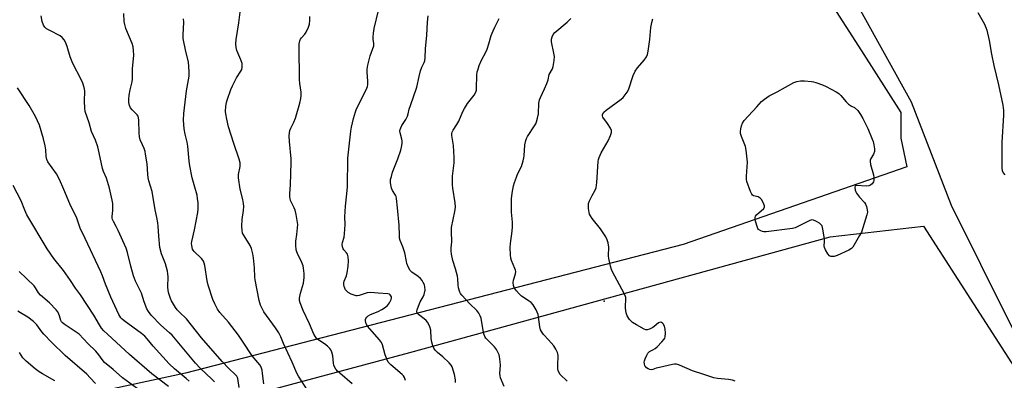
# Model space of a CAD drawing. Units: inches. Extents: x 1273768 to 1279768, y 569449 to 573449.
# Drawn here: x 1277721 to 1278155, y 572367 to 572526 of the extents above; entities that cross this region are included whole.
import ezdxf

# ---------------------------------------------------------------- set-up
doc = ezdxf.new("R2010")
doc.units = ezdxf.units.IN
doc.header["$MEASUREMENT"] = 0
for name, color, linetype in [('ELEV-Spot Elevation', 7, 'Continuous'), ('NTRL-Farm Land', 3, 'Continuous'), ('NTRL-Trees', 3, 'Continuous'), ('Undefined', 1, 'Continuous')]:
    doc.layers.add(name, color=color, linetype=linetype)

msp = doc.modelspace()

# ---------------------------------------------------------------- linework, layer by layer
at = {"layer": 'ELEV-Spot Elevation'}
msp.add_point((1277978.65, 572402.05, 571.21), dxfattribs=at)
at = {"layer": 'NTRL-Farm Land'}
msp.add_polyline3d([(1278418.62, 572018.53, 0), (1278374.51, 572089.88, 0), (1278353.19, 572126.91, 0), (1278312.89, 572187.15, 0), (1278278.98, 572228.99, 0), (1278223.83, 572286.55, 0), (1278189.98, 572330.79, 0), (1278157.29, 572392.2, 0), (1278131.55, 572444.14, 0), (1278113.89, 572489.66, 0), (1278070, 572568.91, 0), (1278033.86, 572642.44, 0), (1278006.81, 572709.19, 0), (1277986.94, 572774.03, 0)], dxfattribs=at)
at = {"layer": 'NTRL-Trees'}
for points in [[(1277957.86, 572810.08), (1278069.94, 572546.7), (1278091.82, 572512.31), (1278109.16, 572485.06), (1278109.16, 572473.85), (1278111.84, 572461.15), (1278013.35, 572426.98), (1277794.36, 572370.24), (1277620.75, 572332.8), (1277453.91, 572300.06)], [(1277486.3, 571996.06), (1277439.32, 572057.9), (1277385.66, 572154.03), (1277353.63, 572230.13), (1277387.89, 572259.12), (1277457.2, 572277), (1277462.37, 572289.91), (1277578.88, 572307.83), (1277648.09, 572320.32), (1277753.62, 572341.88), (1277893.19, 572379.32), (1278078.14, 572430.38), (1278119.13, 572435.02), (1278431.46, 571949.43)]]:
    msp.add_lwpolyline(points, dxfattribs=at)
at = {"layer": 'Undefined'}
for points, elevation in [([(1277817.98, 572364.04), (1277817.44, 572367.87), (1277817.27, 572368.41), (1277816.95, 572368.95), (1277816.21, 572369.76), (1277813.52, 572372.29), (1277810.5, 572375.39), (1277801.44, 572385.83), (1277794.87, 572394.23), (1277791.79, 572397.09), (1277790.69, 572398.24), (1277790.02, 572399.16), (1277789.11, 572400.65), (1277788.24, 572402.18), (1277787.75, 572403.22), (1277787.01, 572405.38), (1277786.75, 572406.72), (1277786.66, 572408.35), (1277786.72, 572412.68), (1277786.63, 572414.07), (1277786.45, 572415.16), (1277785.53, 572418.38), (1277783.85, 572422.87), (1277783.14, 572425.63), (1277782.63, 572430.59), (1277782.39, 572435), (1277782.23, 572436.47), (1277781.78, 572438.82), (1277780.98, 572442.26), (1277779.76, 572450.29), (1277778.32, 572455.03), (1277777.99, 572456.39), (1277777.78, 572458.02), (1277777.56, 572462.5), (1277776.85, 572466.81), (1277776.6, 572467.94), (1277776.16, 572469.29), (1277775.53, 572470.88), (1277774.52, 572473.12), (1277774.15, 572474.38), (1277773.98, 572476.16), (1277773.87, 572481.72), (1277773.74, 572482.83), (1277773.51, 572483.47), (1277773.1, 572484.1), (1277770.92, 572486.32), (1277770.24, 572487.17), (1277769.81, 572488.16), (1277769.5, 572489.59), (1277769.4, 572491.04), (1277769.61, 572492.77), (1277770.02, 572495.06), (1277770.92, 572498.6), (1277771.1, 572499.95), (1277771.14, 572504.31), (1277771.69, 572510.35), (1277771.57, 572512.38), (1277771.33, 572514.1), (1277770.9, 572515.51), (1277768.19, 572522.16), (1277767.66, 572523.83), (1277767.43, 572525.25), (1277767.28, 572528.79)], 556), ([(1277848.02, 572362.82), (1277844.06, 572369.01), (1277843.34, 572370.26), (1277841.29, 572375.06), (1277837.56, 572383.3), (1277836.37, 572386.33), (1277835.51, 572388.05), (1277834.08, 572390.23), (1277828.94, 572397.27), (1277827.93, 572399.02), (1277827.37, 572400.28), (1277826.81, 572402.36), (1277825.03, 572411.47), (1277824.92, 572412.65), (1277824.79, 572416.67), (1277824.34, 572421.13), (1277824.06, 572422.89), (1277823.39, 572425.17), (1277822.85, 572426.54), (1277820.15, 572430.79), (1277819.55, 572432.02), (1277819.29, 572433.08), (1277819.22, 572435.07), (1277819.29, 572437.94), (1277819.99, 572441.97), (1277820.13, 572443.72), (1277819.97, 572445.09), (1277819.67, 572446.74), (1277818.46, 572451.35), (1277817.72, 572456.37), (1277817.75, 572457.81), (1277818.47, 572461.39), (1277818.51, 572462.15), (1277818.41, 572462.93), (1277817.97, 572464.5), (1277815.61, 572471.49), (1277813.37, 572478.87), (1277812.56, 572482.22), (1277812.16, 572484.48), (1277812.07, 572485.62), (1277812.18, 572487.85), (1277812.41, 572489.51), (1277812.72, 572490.62), (1277814.34, 572495.3), (1277815.05, 572496.92), (1277816.83, 572500.33), (1277818.8, 572503.27), (1277819.12, 572504.02), (1277819.36, 572505.1), (1277819.41, 572505.93), (1277819.29, 572506.75), (1277818.74, 572508.35), (1277817.03, 572512.39), (1277816.72, 572513.73), (1277816.57, 572515.36), (1277816.71, 572517.31), (1277817.88, 572524.63), (1277818.42, 572529.29)], 560), ([(1277891.2, 572367.07), (1277890.81, 572368.38), (1277890.35, 572369.07), (1277889.75, 572369.69), (1277884.83, 572373.94), (1277883.66, 572375.19), (1277883.13, 572376.2), (1277882.32, 572378.4), (1277881.09, 572382.81), (1277880.68, 572383.84), (1277879.81, 572384.99), (1277875.45, 572389.8), (1277874.52, 572390.95), (1277873.98, 572391.96), (1277873.62, 572393.33), (1277873.6, 572393.87), (1277873.73, 572394.36), (1277874.17, 572395.02), (1277874.77, 572395.57), (1277875.75, 572396.1), (1277879.14, 572397.46), (1277880.87, 572398.28), (1277882.02, 572399.03), (1277883.28, 572400.1), (1277884.14, 572401.24), (1277884.95, 572402.75), (1277885.1, 572403.5), (1277885.01, 572403.94), (1277884.8, 572404.36), (1277884.51, 572404.73), (1277884.15, 572405.02), (1277883.37, 572405.27), (1277879.17, 572405.51), (1277876.01, 572405.79), (1277874.32, 572405.65), (1277873.5, 572405.42), (1277870.83, 572404.44), (1277870.02, 572404.31), (1277869.47, 572404.36), (1277868.63, 572404.58), (1277867.24, 572405.09), (1277865.97, 572405.79), (1277865.35, 572406.37), (1277864.83, 572407.05), (1277864.47, 572407.77), (1277864.21, 572408.53), (1277864.03, 572409.3), (1277864.04, 572410.08), (1277864.27, 572410.88), (1277865.23, 572413.23), (1277865.61, 572414.51), (1277866.01, 572417.42), (1277866.15, 572419.76), (1277865.97, 572421.53), (1277865.69, 572422.65), (1277865.28, 572423.37), (1277864.1, 572424.67), (1277863.77, 572425.13), (1277863.49, 572425.9), (1277863.39, 572427), (1277863.53, 572427.81), (1277864.24, 572430.24), (1277864.44, 572431.66), (1277864.61, 572435.72), (1277864.57, 572439.22), (1277864.75, 572443.93), (1277865.41, 572449.3), (1277865.68, 572452.43), (1277865.84, 572465.07), (1277866.53, 572471.57), (1277867.23, 572476.91), (1277867.52, 572478.68), (1277868.33, 572482.43), (1277869.16, 572485.38), (1277869.72, 572486.7), (1277873.75, 572494.75), (1277874.23, 572495.82), (1277874.5, 572496.64), (1277874.64, 572497.49), (1277874.68, 572498.97), (1277874.28, 572502.87), (1277874.3, 572504.26), (1277874.64, 572505.94), (1277875.74, 572510.13), (1277877.25, 572514.51), (1277877.33, 572515.48), (1277877.05, 572517.48), (1277877.01, 572518.35), (1277877.13, 572520.11), (1277877.39, 572522.15), (1277879.31, 572530.08)], 564), ([(1278143.12, 572529.11), (1278145.99, 572524.01), (1278146.63, 572522.55), (1278146.98, 572521.47), (1278148.01, 572516.8), (1278149.07, 572510.76), (1278150.12, 572505.78), (1278152.13, 572497.38), (1278154.06, 572488.37), (1278154.32, 572486.05), (1278154.41, 572484), (1278153.6, 572471.86), (1278153.6, 572461.64), (1278153.66, 572460.54), (1278153.83, 572459.56), (1278154.29, 572458.57), (1278154.98, 572457.7)], 572), ([(1277807.12, 572366.51), (1277806, 572367.69), (1277800.88, 572372.44), (1277798.75, 572374.65), (1277788.48, 572386.96), (1277787.42, 572388.01), (1277783.56, 572391.44), (1277779.34, 572395.81), (1277778.11, 572397.39), (1277777.44, 572398.69), (1277776.26, 572401.71), (1277774.97, 572405.6), (1277772.44, 572410.85), (1277771.48, 572413.14), (1277770.34, 572417.46), (1277768.95, 572423.45), (1277768.36, 572425.29), (1277764.81, 572433.15), (1277763.93, 572434.9), (1277762.67, 572437.06), (1277762.3, 572438.04), (1277762.2, 572438.55), (1277762.18, 572439.37), (1277762.44, 572441.89), (1277762.47, 572443.34), (1277762.37, 572445.09), (1277762.13, 572446.5), (1277760.95, 572451.72), (1277760.11, 572454.79), (1277759.64, 572456.16), (1277758.35, 572459.13), (1277757.9, 572460.48), (1277756.45, 572467.29), (1277755.79, 572470.02), (1277754.77, 572472.89), (1277753.03, 572476.68), (1277752.05, 572480.54), (1277750.32, 572485.55), (1277750.09, 572486.96), (1277749.89, 572490.08), (1277749.91, 572491.23), (1277750.12, 572493.29), (1277750.1, 572494.74), (1277749.85, 572496.17), (1277749.22, 572498.11), (1277748.5, 572499.7), (1277744.77, 572506.73), (1277743.71, 572509.69), (1277742.35, 572514.15), (1277741.6, 572516.05), (1277741.05, 572517.07), (1277740.14, 572518.13), (1277739.26, 572518.83), (1277734.65, 572521.21), (1277733.29, 572522.05), (1277732.51, 572522.75), (1277731.92, 572523.59), (1277731.36, 572525.19), (1277730.83, 572527.69)], 554), ([(1277828.9, 572365.63), (1277828.36, 572370.14), (1277828.07, 572371.56), (1277827.63, 572372.93), (1277827.08, 572373.92), (1277826.26, 572375.04), (1277823.81, 572377.94), (1277819.82, 572384.01), (1277817.7, 572387.04), (1277813.28, 572392.82), (1277809.48, 572397.02), (1277808.47, 572398.42), (1277807.28, 572400.83), (1277806.44, 572402.74), (1277804.42, 572409), (1277803.98, 572411.01), (1277802.86, 572417.66), (1277802.58, 572418.8), (1277802.29, 572419.62), (1277802.03, 572420.13), (1277801.48, 572420.82), (1277798.23, 572423.85), (1277797.75, 572424.42), (1277797.52, 572424.88), (1277797.16, 572426.57), (1277797.09, 572427.44), (1277797.12, 572428.31), (1277798.34, 572433.39), (1277799.82, 572441), (1277799.98, 572442.73), (1277799.93, 572445.3), (1277799.74, 572447.28), (1277799.49, 572448.68), (1277798.56, 572452.27), (1277797.39, 572456.33), (1277796.35, 572461.61), (1277796.04, 572463.66), (1277795.5, 572470.34), (1277795.17, 572472), (1277794.19, 572475.56), (1277793.87, 572477.88), (1277793.57, 572481.69), (1277793.73, 572484.67), (1277794.85, 572494.73), (1277795.99, 572501.08), (1277796.03, 572503.11), (1277795.71, 572507.43), (1277794.53, 572511.99), (1277793.38, 572517.7), (1277793.32, 572519.29), (1277793.63, 572524.88), (1277793.58, 572526.34)], 558), ([(1277867.72, 572365.65), (1277862.28, 572370.24), (1277861.27, 572371.2), (1277860.58, 572372.08), (1277860.04, 572373.07), (1277859.73, 572373.86), (1277859.57, 572374.71), (1277859.22, 572377.9), (1277858.79, 572379.52), (1277858.38, 572380.53), (1277857.9, 572381.2), (1277856.87, 572382.17), (1277855.51, 572383.23), (1277852.63, 572385.07), (1277852.05, 572385.61), (1277851.58, 572386.22), (1277850.92, 572387.5), (1277849.01, 572392.07), (1277846.25, 572397.83), (1277844.84, 572401.23), (1277844.58, 572402.3), (1277844.63, 572403.37), (1277845.08, 572405.55), (1277846.31, 572409.91), (1277846.62, 572412.46), (1277846.58, 572414.2), (1277846.37, 572416.52), (1277846.12, 572417.64), (1277845.58, 572418.97), (1277843.64, 572423.05), (1277843.34, 572423.8), (1277843.14, 572424.63), (1277842.93, 572426.7), (1277842.9, 572428.49), (1277843.35, 572431.38), (1277843.7, 572434.33), (1277843.8, 572435.81), (1277843.75, 572436.68), (1277843.12, 572440.12), (1277842.67, 572442.1), (1277842.24, 572443.17), (1277840.68, 572446.37), (1277840.41, 572447.2), (1277840.32, 572447.76), (1277840.29, 572449.47), (1277840.6, 572453.25), (1277840.94, 572463.08), (1277840.86, 572464.72), (1277840.21, 572472.29), (1277840.09, 572474.81), (1277840.14, 572476.2), (1277840.35, 572477.26), (1277840.71, 572478.28), (1277842.08, 572480.93), (1277842.75, 572482.58), (1277844.69, 572489.21), (1277845.18, 572491.31), (1277845.29, 572492.62), (1277845.25, 572494.04), (1277844.73, 572497.93), (1277844.61, 572499.65), (1277844.44, 572513.86), (1277844.49, 572515.32), (1277844.71, 572516.66), (1277844.97, 572517.41), (1277845.41, 572518.08), (1277846.85, 572519.65), (1277847.5, 572520.56), (1277848.49, 572522.72), (1277848.92, 572524.11), (1277849.11, 572525.75), (1277849.17, 572527.42)], 562), ([(1277913.25, 572366.23), (1277913.2, 572367.36), (1277912.71, 572369.67), (1277911.76, 572373.08), (1277911.36, 572373.83), (1277910.43, 572374.9), (1277907.71, 572377.51), (1277905.27, 572379.45), (1277904.3, 572380.44), (1277903.62, 572381.29), (1277903.19, 572382.29), (1277902.82, 572383.92), (1277902.57, 572385.59), (1277902.3, 572389.25), (1277901.98, 572390.68), (1277901.68, 572391.48), (1277900.96, 572392.69), (1277900.25, 572393.56), (1277899.4, 572394.26), (1277896.93, 572396.06), (1277896.43, 572396.64), (1277896.26, 572397.1), (1277896.21, 572397.6), (1277896.29, 572398.15), (1277896.88, 572399.82), (1277897.74, 572401.73), (1277899.04, 572403.95), (1277899.44, 572404.98), (1277899.83, 572406.81), (1277899.73, 572408.39), (1277899.52, 572409.19), (1277899.03, 572410.28), (1277898.58, 572411.05), (1277897.86, 572411.98), (1277896.77, 572412.93), (1277893.95, 572414.8), (1277893.21, 572415.54), (1277892.54, 572416.78), (1277891.81, 572418.66), (1277891.59, 572419.51), (1277890.91, 572423.28), (1277890, 572425.99), (1277888.9, 572428.78), (1277888.64, 572429.79), (1277888.53, 572430.9), (1277888.37, 572435.53), (1277887.71, 572443.19), (1277887.25, 572447.27), (1277887.08, 572448.11), (1277886.83, 572448.76), (1277885.57, 572450.78), (1277885.12, 572451.81), (1277884.67, 572454.13), (1277884.63, 572455.01), (1277884.69, 572455.56), (1277884.99, 572456.93), (1277885.54, 572458.84), (1277887.83, 572464.71), (1277889.16, 572468.5), (1277889.53, 572469.87), (1277889.74, 572471.5), (1277889.74, 572472.59), (1277889.59, 572473.43), (1277888.84, 572476.2), (1277888.76, 572476.97), (1277888.85, 572477.65), (1277889.13, 572478.43), (1277889.65, 572479.44), (1277891.43, 572482), (1277892.11, 572483.46), (1277892.41, 572484.48), (1277892.87, 572486.53), (1277893.37, 572488.19), (1277896.16, 572496.22), (1277897.18, 572500.96), (1277897.88, 572503.43), (1277898.45, 572505.05), (1277899.44, 572507.1), (1277899.69, 572507.82), (1277899.86, 572509.14), (1277899.97, 572513.14), (1277900.54, 572519.24), (1277900.88, 572524.89), (1277901.25, 572527.73)], 566), ([(1277934.61, 572364.47), (1277933.06, 572368.27), (1277932.87, 572369.05), (1277932.75, 572370.07), (1277932.96, 572373.79), (1277932.9, 572375.25), (1277932.63, 572377.59), (1277932.42, 572378.43), (1277932.21, 572378.96), (1277931.23, 572380.7), (1277930.4, 572381.87), (1277927.11, 572385.05), (1277926.57, 572385.69), (1277926.16, 572386.39), (1277925.69, 572387.67), (1277925.34, 572389.02), (1277924.47, 572394.46), (1277924.09, 572395.51), (1277923.45, 572396.76), (1277922.61, 572397.86), (1277919.59, 572400.85), (1277915.95, 572404.71), (1277915.45, 572405.42), (1277915.2, 572405.94), (1277914.61, 572407.9), (1277914.4, 572409.05), (1277914.27, 572411.91), (1277914.11, 572413.03), (1277913.23, 572416.31), (1277912.09, 572419.94), (1277911.51, 572422.74), (1277911.34, 572424.14), (1277911.36, 572425.5), (1277911.55, 572428.21), (1277911.44, 572432.76), (1277911.51, 572434.52), (1277912.96, 572441.45), (1277913.24, 572443.43), (1277913.07, 572445.39), (1277911.99, 572451.8), (1277911.83, 572453.2), (1277911.94, 572457.01), (1277912.58, 572462.99), (1277912.7, 572465.37), (1277912.34, 572470.63), (1277911.64, 572475.02), (1277911.64, 572475.86), (1277911.74, 572476.39), (1277912.18, 572477.38), (1277913.76, 572479.81), (1277914.65, 572481.35), (1277916.46, 572485.56), (1277917.14, 572486.84), (1277918.57, 572489.04), (1277921.44, 572492.81), (1277922.12, 572494.08), (1277922.39, 572494.89), (1277922.53, 572495.72), (1277922.66, 572501.52), (1277922.8, 572502.97), (1277922.99, 572503.82), (1277923.68, 572505.76), (1277924.68, 572508.13), (1277926.55, 572511.69), (1277927.1, 572512.97), (1277927.96, 572515.35), (1277928.97, 572519.02), (1277929.8, 572521.17), (1277930.51, 572522.73), (1277932.4, 572526.58)], 568), ([(1277962.39, 572366.73), (1277959.35, 572369.68), (1277958.7, 572370.67), (1277958.45, 572371.44), (1277958.31, 572372.25), (1277958.22, 572373.66), (1277958.34, 572378.01), (1277958.27, 572378.85), (1277958.14, 572379.39), (1277957.39, 572380.89), (1277956.43, 572382.31), (1277954.19, 572384.96), (1277951.94, 572387.32), (1277951, 572388.64), (1277950.69, 572389.39), (1277950.36, 572390.75), (1277949.53, 572396.08), (1277949.21, 572397.17), (1277948.75, 572398.2), (1277947.42, 572400.35), (1277946.51, 572401.38), (1277945.62, 572402.07), (1277942.3, 572404.27), (1277941.22, 572405.2), (1277940.1, 572406.52), (1277939.25, 572407.67), (1277938.87, 572408.41), (1277938.73, 572408.96), (1277938.66, 572410.13), (1277938.76, 572411.31), (1277939.58, 572414.07), (1277939.73, 572415.11), (1277939.65, 572415.65), (1277939.4, 572416.44), (1277937.91, 572419.87), (1277937.56, 572420.94), (1277937.4, 572422.41), (1277937.34, 572425.69), (1277937.42, 572427.48), (1277938.14, 572432.8), (1277938.27, 572434.81), (1277938.25, 572436.8), (1277937.95, 572439.68), (1277937.87, 572441.16), (1277937.82, 572444.43), (1277937.92, 572447.04), (1277938.14, 572449.55), (1277938.78, 572452.88), (1277939.15, 572454.25), (1277940.02, 572456.68), (1277940.57, 572458), (1277942.21, 572461.34), (1277943.01, 572463.8), (1277943.35, 572465.2), (1277943.47, 572466.08), (1277943.72, 572470.84), (1277944.21, 572472.86), (1277944.51, 572473.69), (1277944.91, 572474.48), (1277947.98, 572479.18), (1277948.55, 572480.17), (1277948.9, 572480.95), (1277949.35, 572482.6), (1277949.72, 572484.58), (1277949.94, 572489.24), (1277950.19, 572490.66), (1277950.63, 572491.75), (1277952.43, 572495.51), (1277953.4, 572497.9), (1277953.96, 572499.51), (1277954.49, 572501.9), (1277955.87, 572504.36), (1277956.26, 572505.43), (1277956.64, 572508.05), (1277956.74, 572509.81), (1277956.53, 572511.23), (1277955.45, 572516.31), (1277955.47, 572517.39), (1277955.77, 572518.46), (1277956.23, 572519.46), (1277956.95, 572520.34), (1277962.32, 572524.92), (1277963.91, 572526.48)], 570), ([(1278000, 572390.37), (1277998.63, 572389.71), (1277997.59, 572389.38), (1277997.03, 572389.4), (1277996.24, 572389.69), (1277992.84, 572391.52), (1277991.18, 572392.62), (1277990.34, 572393.32), (1277989.79, 572393.92), (1277988.73, 572395.52), (1277988.3, 572396.89), (1277987.99, 572398.95), (1277987.97, 572399.83), (1277988.17, 572402.72), (1277988.11, 572403.56), (1277987.99, 572404.11), (1277987.44, 572405.42), (1277985.46, 572409.27), (1277982.3, 572414.93), (1277981.86, 572416.02), (1277981.47, 572417.43), (1277980.67, 572420.87), (1277980.61, 572422.01), (1277980.66, 572425.73), (1277980.36, 572427.7), (1277980.02, 572429.07), (1277979.36, 572430.36), (1277976.97, 572433.8), (1277973.36, 572438.42), (1277972.58, 572439.58), (1277972.25, 572440.29), (1277972.04, 572441.11), (1277971.8, 572442.83), (1277971.71, 572444.27), (1277971.81, 572445.1), (1277972.21, 572446.19), (1277973.36, 572448.57), (1277974.67, 572450.91), (1277975.1, 572452), (1277975.39, 572454.34), (1277976.05, 572463.58), (1277976.18, 572464.46), (1277976.41, 572465.24), (1277977.26, 572467.29), (1277980.45, 572472.69), (1277981.48, 572475.03), (1277981.88, 572476.35), (1277981.83, 572477.26), (1277981.42, 572478.24), (1277980.17, 572480.21), (1277978.1, 572483.05), (1277977.89, 572483.69), (1277977.97, 572484.31), (1277978.55, 572485.2), (1277979.56, 572486.22), (1277986.17, 572490.98), (1277987.01, 572491.79), (1277987.94, 572492.94), (1277988.8, 572494.14), (1277989.34, 572495.16), (1277991.47, 572501.47), (1277992.33, 572503.37), (1277993.25, 572504.81), (1277996.2, 572508.12), (1277997.32, 572509.66), (1277997.7, 572510.73), (1277997.98, 572512.19), (1277998.74, 572517.24), (1277999.24, 572522.55), (1277999.62, 572524.83), (1278000, 572526.38)], 572), ([(1277795.97, 572366.71), (1277794.71, 572368), (1277789.54, 572372.14), (1277787.16, 572374.4), (1277780.21, 572382.16), (1277777.56, 572385.45), (1277776.49, 572386.59), (1277775.01, 572387.81), (1277767.47, 572393.35), (1277766.58, 572394.08), (1277765.95, 572394.73), (1277765.07, 572396.17), (1277761.54, 572403.82), (1277759.21, 572409.52), (1277757.92, 572413.14), (1277757.2, 572414.89), (1277750.26, 572429.64), (1277748, 572434.14), (1277746.55, 572438.6), (1277743.43, 572444.83), (1277740.9, 572451.2), (1277738.98, 572455.54), (1277737.62, 572458.08), (1277733.85, 572463.43), (1277733.33, 572464.39), (1277733.04, 572465.69), (1277732.87, 572468.65), (1277732.68, 572470.41), (1277731.96, 572473.59), (1277730.09, 572479.48), (1277728.37, 572483.33), (1277725.54, 572488.19), (1277720.43, 572496.01)], 552), ([(1277786.85, 572364.34), (1277779.6, 572370.01), (1277769.78, 572378.54), (1277760.03, 572387.42), (1277758.48, 572388.96), (1277757.46, 572390.14), (1277756.55, 572391.53), (1277753.99, 572395.91), (1277748.26, 572404.81), (1277745.97, 572407.69), (1277743.73, 572411.08), (1277740.69, 572415.46), (1277736.46, 572420.76), (1277733.56, 572425.02), (1277724.64, 572440.1), (1277723.67, 572442.14), (1277722.12, 572446.22), (1277718.61, 572452.95)], 550), ([(1277776.34, 572361.11), (1277766.62, 572368.27), (1277762.55, 572371.86), (1277758.78, 572375.03), (1277757.68, 572376.24), (1277756.25, 572378.42), (1277755, 572380.01), (1277751.39, 572383.42), (1277747.56, 572387.43), (1277745, 572389.29), (1277740.97, 572391.91), (1277740.16, 572392.59), (1277739.87, 572392.95), (1277739.57, 572393.56), (1277739, 572395.53), (1277738.69, 572396.32), (1277738.17, 572397.28), (1277737.54, 572398.19), (1277734.56, 572401.25), (1277730.63, 572404.63), (1277729.78, 572405.69), (1277728.44, 572407.83), (1277727.74, 572408.73), (1277721.27, 572415.05)], 548), ([(1277754.73, 572365.7), (1277752.52, 572368.21), (1277750.92, 572369.87), (1277741.46, 572378.04), (1277735.45, 572383.89), (1277732.07, 572387.43), (1277731.14, 572388.56), (1277728.91, 572391.58), (1277727.55, 572393.01), (1277725.04, 572395.01), (1277721.76, 572396.81), (1277720.67, 572397.59)], 546), ([(1278000, 572380.51), (1278001.04, 572381.16), (1278001.92, 572381.92), (1278004.04, 572384.13), (1278005.01, 572385.25), (1278005.32, 572385.72), (1278005.51, 572386.23), (1278005.65, 572387.9), (1278005.55, 572389.63), (1278005.18, 572391.03), (1278004.66, 572392.03), (1278004.32, 572392.37), (1278003.92, 572392.62), (1278003.23, 572392.73), (1278002.54, 572392.49), (1278000.58, 572390.78), (1278000, 572390.37)], 572), ([(1277736.85, 572366.96), (1277731.51, 572369.99), (1277730.02, 572370.91), (1277728.18, 572372.26), (1277724.35, 572375.51), (1277722.85, 572376.97), (1277721.3, 572379.36)], 544), ([(1278000, 572371.83), (1277999.37, 572371.77), (1277998.8, 572371.88), (1277997.95, 572372.24), (1277997.32, 572372.68), (1277996.83, 572373.19), (1277996.61, 572373.57), (1277996.33, 572374.4), (1277996.27, 572375.06), (1277996.4, 572375.75), (1277996.72, 572376.67), (1277997.38, 572378.27), (1277997.85, 572379.11), (1277998.65, 572379.81), (1278000, 572380.51)], 572), ([(1278036.36, 572366.69), (1278035.06, 572367.14), (1278033.34, 572367.53), (1278028.58, 572367.94), (1278026.87, 572368.29), (1278022.53, 572369.74), (1278017.48, 572371.3), (1278011.8, 572373.88), (1278010.43, 572374.29), (1278009.58, 572374.26), (1278008.72, 572374.12), (1278002.94, 572372.81), (1278001.58, 572372.43), (1278000, 572371.83)], 572)]:
    msp.add_lwpolyline(points, dxfattribs=dict(at, elevation=elevation))
at = {"layer": 'Undefined', "elevation": 574}
msp.add_lwpolyline([(1278093.89, 572452.72), (1278089.76, 572452.96), (1278089.32, 572452.86), (1278089.16, 572452.75), (1278088.99, 572452.2), (1278089.14, 572450.93), (1278089.39, 572450.13), (1278089.63, 572449.64), (1278090.94, 572447.81), (1278093.15, 572445.42), (1278093.67, 572444.74), (1278094.13, 572443.71), (1278094.44, 572442.3), (1278094.51, 572441.17), (1278094.3, 572440.03), (1278091.86, 572432.44), (1278091.07, 572430.87), (1278088.7, 572426.8), (1278088.08, 572425.82), (1278087.53, 572425.18), (1278086.3, 572424.43), (1278081.14, 572422.16), (1278079.87, 572421.73), (1278079.01, 572421.64), (1278078.46, 572421.68), (1278077.75, 572421.97), (1278077.04, 572422.79), (1278075.99, 572424.56), (1278075.57, 572425.63), (1278075.49, 572426.43), (1278075.61, 572428.25), (1278075.55, 572429.41), (1278074.91, 572433.78), (1278074.54, 572435.13), (1278074.04, 572435.78), (1278073.35, 572436.3), (1278071.82, 572437.23), (1278070.78, 572437.72), (1278070, 572437.8), (1278069.21, 572437.57), (1278063.91, 572434.87), (1278062.64, 572434.35), (1278061.55, 572434.05), (1278049.99, 572432.53), (1278048.86, 572432.54), (1278048.32, 572432.67), (1278047.55, 572433), (1278046.63, 572433.61), (1278046.3, 572434.02), (1278046.06, 572434.51), (1278045.29, 572437.29), (1278045.12, 572438.13), (1278045.09, 572438.92), (1278045.24, 572439.41), (1278045.73, 572440.07), (1278048.93, 572442.9), (1278049.27, 572443.51), (1278049.25, 572443.98), (1278048.98, 572444.73), (1278048.44, 572445.76), (1278047.83, 572446.76), (1278047.3, 572447.41), (1278046.87, 572447.73), (1278046.39, 572447.94), (1278044.38, 572448.48), (1278043.97, 572448.72), (1278043.63, 572449.1), (1278043.03, 572450.36), (1278041.5, 572454.79), (1278041.33, 572455.65), (1278041.29, 572457.12), (1278041.7, 572463.26), (1278041.2, 572468.48), (1278040.83, 572470.13), (1278039.01, 572474.58), (1278038.65, 572475.93), (1278038.66, 572476.77), (1278038.82, 572477.9), (1278039.11, 572479.3), (1278039.48, 572480.36), (1278040.31, 572481.55), (1278045.76, 572487.68), (1278047.89, 572489.92), (1278049.14, 572491.05), (1278051.25, 572492.44), (1278054.85, 572494.27), (1278062.12, 572498.28), (1278063.45, 572498.74), (1278065.08, 572499.06), (1278066.78, 572499.04), (1278069.91, 572498.79), (1278070.75, 572498.66), (1278071.78, 572498.39), (1278074.72, 572497.32), (1278076.29, 572496.6), (1278080.71, 572494.25), (1278081.93, 572493.46), (1278082.75, 572492.66), (1278085.21, 572489.8), (1278086.2, 572488.78), (1278087.56, 572487.87), (1278088.8, 572487.38), (1278090.28, 572485.98), (1278091.52, 572484.25), (1278092.49, 572482.48), (1278094.68, 572478.01), (1278096.65, 572473.43), (1278097.01, 572472.32), (1278097.3, 572470.87), (1278097.54, 572469.12), (1278097.55, 572467.97), (1278097.17, 572466.76), (1278096.26, 572465.35), (1278095.88, 572464.59), (1278095.71, 572464.07), (1278095.65, 572463.53), (1278095.89, 572462.15), (1278097.13, 572457.67), (1278097.27, 572456.54), (1278097.25, 572455.13), (1278097.15, 572454.6), (1278096.94, 572454.14), (1278096.62, 572453.74), (1278096.02, 572453.23), (1278095.56, 572452.97), (1278095.05, 572452.8)], close=True, dxfattribs=at)

doc.saveas('drawing.dxf')
